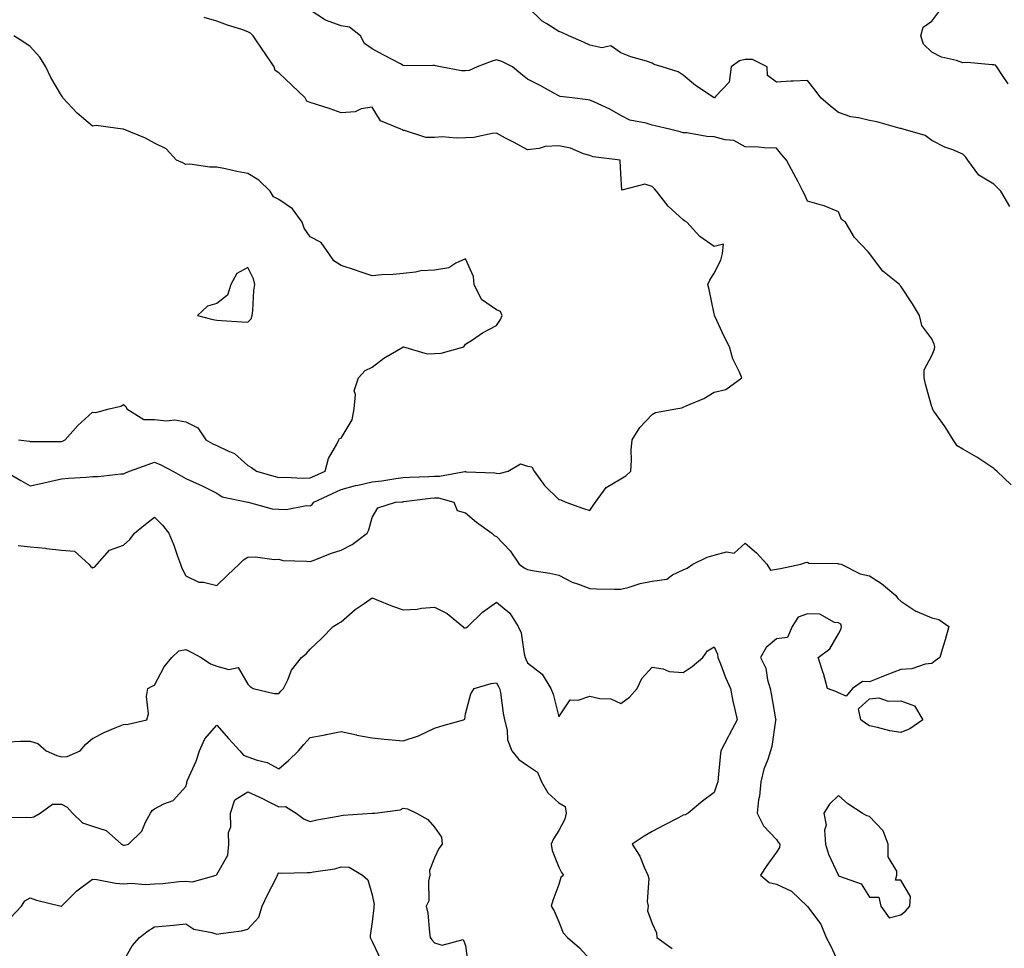
# Model space of a CAD drawing. Units: inches. Extents: x 947363 to 950003, y 7303178 to 7305818.
# Drawn here: x 948565 to 948881, y 7304058 to 7304357 of the extents above; entities that cross this region are included whole.
import ezdxf

# ---------------------------------------------------------------- set-up
doc = ezdxf.new("R2010")
doc.units = ezdxf.units.IN
doc.header["$MEASUREMENT"] = 0
doc.layers.add('Contour_94737303', color=7, linetype='Continuous', true_color=0xe77242)

msp = doc.modelspace()

# ---------------------------------------------------------------- linework, layer by layer
at = {"layer": 'Contour_94737303'}
for points in [[(948883.6, 7304207.47, 3237), (948878.94, 7304211.92, 3237), (948878.45, 7304212.32, 3237), (948878.05, 7304212.75, 3237), (948875.73, 7304214.24, 3237), (948872.49, 7304216.36, 3237), (948868.05, 7304219, 3237), (948866.17, 7304220.04, 3237), (948864.89, 7304221.92, 3237), (948862.3, 7304226.17, 3237), (948858.74, 7304231.23, 3237), (948858.26, 7304231.92, 3237), (948858.24, 7304232.11, 3237), (948858.05, 7304232.61, 3237), (948855.99, 7304239.86, 3237), (948855.54, 7304241.92, 3237), (948855.55, 7304244.42, 3237), (948858.05, 7304249.11, 3237), (948858.87, 7304251.1, 3237), (948859.01, 7304251.92, 3237), (948858.82, 7304252.69, 3237), (948858.05, 7304254.47, 3237), (948854.86, 7304258.73, 3237), (948854.06, 7304261.92, 3237), (948851.86, 7304265.73, 3237), (948848.05, 7304271.41, 3237), (948847.81, 7304271.68, 3237), (948847.63, 7304271.92, 3237), (948842.32, 7304276.19, 3237), (948838.05, 7304281.88, 3237), (948838.01, 7304281.92, 3237), (948837.55, 7304282.42, 3237), (948833.19, 7304287.06, 3237), (948830.26, 7304291.92, 3237), (948829.01, 7304292.88, 3237), (948828.05, 7304295.31, 3237), (948823.39, 7304297.26, 3237), (948822.58, 7304297.39, 3237), (948818.05, 7304298.71, 3237), (948817.06, 7304300.93, 3237), (948816.59, 7304301.92, 3237), (948815.01, 7304304.96, 3237), (948813.69, 7304307.56, 3237), (948811.32, 7304311.92, 3237), (948809.79, 7304313.66, 3237), (948808.05, 7304315.79, 3237), (948804.14, 7304315.83, 3237), (948802.27, 7304316.14, 3237), (948798.05, 7304316.18, 3237), (948794.37, 7304318.24, 3237), (948791.57, 7304318.4, 3237), (948788.05, 7304319.42, 3237), (948785.64, 7304319.51, 3237), (948779.3, 7304320.67, 3237), (948778.05, 7304320.74, 3237), (948777.13, 7304321, 3237), (948773.66, 7304321.92, 3237), (948769.08, 7304322.95, 3237), (948768.05, 7304323.18, 3237), (948766.15, 7304323.82, 3237), (948760.88, 7304324.75, 3237), (948758.05, 7304326.33, 3237), (948754.47, 7304328.34, 3237), (948749.34, 7304330.63, 3237), (948748.05, 7304331.26, 3237), (948747.44, 7304331.31, 3237), (948742.32, 7304331.92, 3237), (948738.55, 7304332.42, 3237), (948738.05, 7304332.65, 3237), (948736.48, 7304333.49, 3237), (948732.02, 7304335.89, 3237), (948728.05, 7304337.95, 3237), (948725.84, 7304339.71, 3237), (948723.14, 7304341.92, 3237), (948719.79, 7304343.66, 3237), (948718.05, 7304344.18, 3237), (948716.27, 7304343.7, 3237), (948711.8, 7304341.92, 3237), (948709.2, 7304340.77, 3237), (948708.05, 7304340.68, 3237), (948706.78, 7304340.65, 3237), (948699.98, 7304341.92, 3237), (948698.39, 7304342.26, 3237), (948698.05, 7304342.35, 3237), (948697.57, 7304342.4, 3237), (948688.43, 7304342.3, 3237), (948688.05, 7304342.36, 3237), (948687.11, 7304342.86, 3237), (948681.78, 7304345.65, 3237), (948678.05, 7304347.76, 3237), (948675.6, 7304349.47, 3237), (948674.26, 7304351.92, 3237), (948670.78, 7304354.65, 3237), (948668.05, 7304355.1, 3237), (948663.05, 7304356.92, 3237), (948663.04, 7304356.93, 3237), (948658.05, 7304360.14, 3237)], [(948883.18, 7304297.05, 3236), (948880.28, 7304301.92, 3236), (948879.19, 7304303.06, 3236), (948878.05, 7304304.18, 3236), (948873.17, 7304307.04, 3236), (948869.67, 7304311.92, 3236), (948868.96, 7304312.83, 3236), (948868.05, 7304313.84, 3236), (948864.78, 7304315.19, 3236), (948862.19, 7304316.06, 3236), (948858.05, 7304318.28, 3236), (948855.93, 7304319.8, 3236), (948848.81, 7304321.92, 3236), (948848.19, 7304322.06, 3236), (948848.05, 7304322.08, 3236), (948847.85, 7304322.12, 3236), (948840.32, 7304324.19, 3236), (948838.05, 7304324.63, 3236), (948834.43, 7304325.54, 3236), (948832.03, 7304325.9, 3236), (948828.05, 7304327.25, 3236), (948825.43, 7304329.3, 3236), (948822.3, 7304331.92, 3236), (948820.53, 7304334.4, 3236), (948818.05, 7304337.51, 3236), (948813.41, 7304337.28, 3236), (948812.66, 7304337.31, 3236), (948808.05, 7304337.02, 3236), (948805.23, 7304339.1, 3236), (948805.04, 7304341.92, 3236), (948800.41, 7304344.28, 3236), (948798.05, 7304344.29, 3236), (948796.15, 7304343.82, 3236), (948793.47, 7304341.92, 3236), (948792.92, 7304337.05, 3236), (948788.47, 7304332.34, 3236), (948788.14, 7304331.92, 3236), (948788.05, 7304331.91, 3236), (948788.01, 7304331.92, 3236), (948782.05, 7304335.92, 3236), (948778.05, 7304339.22, 3236), (948776.49, 7304340.36, 3236), (948771.32, 7304341.92, 3236), (948768.79, 7304342.66, 3236), (948768.05, 7304343.09, 3236), (948766.25, 7304343.72, 3236), (948761.24, 7304345.11, 3236), (948758.05, 7304346.44, 3236), (948754.85, 7304348.72, 3236), (948751.89, 7304348.08, 3236), (948748.05, 7304348.88, 3236), (948746, 7304349.87, 3236), (948741.26, 7304351.92, 3236), (948739.07, 7304352.94, 3236), (948738.05, 7304353.27, 3236), (948734.19, 7304355.78, 3236), (948732.75, 7304356.62, 3236), (948728.05, 7304361.2, 3236)], [(948882.63, 7304336.5, 3235), (948880.55, 7304339.42, 3235), (948878.92, 7304341.92, 3235), (948878.55, 7304342.42, 3235), (948878.05, 7304342.61, 3235), (948877.41, 7304342.56, 3235), (948869.49, 7304343.36, 3235), (948868.05, 7304343.27, 3235), (948865.97, 7304344, 3235), (948861.13, 7304345, 3235), (948858.05, 7304346.7, 3235), (948855.34, 7304349.21, 3235), (948854.53, 7304351.92, 3235), (948855.28, 7304354.69, 3235), (948858.05, 7304356.65, 3235), (948860.31, 7304359.66, 3235)], [(948559.83, 7304211.92, 3238), (948565.03, 7304208.9, 3238), (948568.05, 7304207.18, 3238), (948572, 7304207.97, 3238), (948574.79, 7304208.66, 3238), (948578.05, 7304209.36, 3238), (948580.33, 7304209.64, 3238), (948586.04, 7304209.91, 3238), (948588.05, 7304210.12, 3238), (948589.86, 7304210.11, 3238), (948597.16, 7304211.03, 3238), (948598.05, 7304211.02, 3238), (948598.65, 7304211.32, 3238), (948600.03, 7304211.92, 3238), (948606, 7304213.97, 3238), (948608.05, 7304214.74, 3238), (948610.06, 7304213.93, 3238), (948613.95, 7304211.92, 3238), (948616.56, 7304210.43, 3238), (948618.05, 7304209.55, 3238), (948622.37, 7304207.6, 3238), (948623.33, 7304207.2, 3238), (948628.05, 7304204.79, 3238), (948629.78, 7304203.65, 3238), (948638.02, 7304201.95, 3238), (948638.05, 7304201.94, 3238), (948638.06, 7304201.93, 3238), (948638.13, 7304201.92, 3238), (948645.9, 7304199.77, 3238), (948648.05, 7304199.62, 3238), (948650.41, 7304199.56, 3238), (948656.94, 7304200.81, 3238), (948658.05, 7304200.77, 3238), (948658.77, 7304201.2, 3238), (948659.3, 7304201.92, 3238), (948665.26, 7304204.71, 3238), (948668.05, 7304205.96, 3238), (948672.72, 7304207.25, 3238), (948673.53, 7304207.4, 3238), (948678.05, 7304208.46, 3238), (948681.17, 7304208.8, 3238), (948685.64, 7304209.51, 3238), (948688.05, 7304209.79, 3238), (948690.01, 7304209.96, 3238), (948696.29, 7304210.16, 3238), (948698.05, 7304210.3, 3238), (948699.73, 7304210.24, 3238), (948707.86, 7304211.73, 3238), (948708.05, 7304211.72, 3238), (948708.28, 7304211.69, 3238), (948717.52, 7304211.39, 3238), (948718.05, 7304211.26, 3238), (948718.86, 7304211.11, 3238), (948721.83, 7304211.92, 3238), (948725.7, 7304214.27, 3238), (948728.05, 7304213.49, 3238), (948729.42, 7304213.29, 3238), (948730.12, 7304211.92, 3238), (948733.43, 7304207.3, 3238), (948738.05, 7304202.74, 3238), (948738.76, 7304202.63, 3238), (948740.36, 7304201.92, 3238), (948746.05, 7304199.92, 3238), (948748.05, 7304199.22, 3238), (948749.14, 7304200.83, 3238), (948749.85, 7304201.92, 3238), (948753.32, 7304206.65, 3238), (948758.05, 7304209.46, 3238), (948759.64, 7304210.33, 3238), (948761.24, 7304211.92, 3238), (948761.5, 7304215.37, 3238), (948761.32, 7304218.65, 3238), (948761.62, 7304221.92, 3238), (948764.09, 7304225.88, 3238), (948768.05, 7304230.14, 3238), (948769.22, 7304230.75, 3238), (948775.68, 7304231.92, 3238), (948777.67, 7304232.3, 3238), (948778.05, 7304232.45, 3238), (948779.05, 7304232.92, 3238), (948784.77, 7304235.2, 3238), (948788.05, 7304237.29, 3238), (948791.8, 7304238.17, 3238), (948796.97, 7304241.92, 3238), (948796.22, 7304243.75, 3238), (948794.09, 7304247.96, 3238), (948792.97, 7304251.92, 3238), (948791.28, 7304255.15, 3238), (948788.26, 7304261.71, 3238), (948788.16, 7304261.92, 3238), (948788.15, 7304262.02, 3238), (948788.05, 7304262.44, 3238), (948786.41, 7304270.28, 3238), (948785.99, 7304271.92, 3238), (948786.63, 7304273.34, 3238), (948788.05, 7304275.6, 3238), (948790.17, 7304279.8, 3238), (948790.76, 7304281.92, 3238), (948791.06, 7304284.93, 3238), (948788.05, 7304284.18, 3238), (948783.47, 7304287.34, 3238), (948779.28, 7304291.92, 3238), (948778.55, 7304292.42, 3238), (948778.05, 7304292.77, 3238), (948773.2, 7304297.07, 3238), (948769.49, 7304301.92, 3238), (948768.84, 7304302.71, 3238), (948768.05, 7304303.42, 3238), (948765.74, 7304304.23, 3238), (948758.34, 7304302.21, 3238), (948758.05, 7304307.63, 3238), (948757.8, 7304311.67, 3238), (948757.79, 7304311.92, 3238), (948749.12, 7304312.99, 3238), (948748.05, 7304313.36, 3238), (948745.99, 7304313.98, 3238), (948741.87, 7304315.74, 3238), (948738.05, 7304316.54, 3238), (948733.68, 7304316.29, 3238), (948731.75, 7304315.62, 3238), (948728.05, 7304315.25, 3238), (948723.68, 7304317.55, 3238), (948720.96, 7304319.01, 3238), (948718.05, 7304320.56, 3238), (948716.58, 7304320.45, 3238), (948710.72, 7304319.25, 3238), (948708.05, 7304319.1, 3238), (948705.08, 7304318.95, 3238), (948700.57, 7304319.4, 3238), (948698.05, 7304319.22, 3238), (948695.32, 7304319.19, 3238), (948688.47, 7304321.5, 3238), (948688.05, 7304321.49, 3238), (948687.75, 7304321.62, 3238), (948687.27, 7304321.92, 3238), (948680.72, 7304324.59, 3238), (948678.05, 7304328.95, 3238), (948674.53, 7304328.4, 3238), (948672.54, 7304327.43, 3238), (948668.05, 7304327.13, 3238), (948664.54, 7304328.41, 3238), (948660.18, 7304329.79, 3238), (948658.05, 7304330.51, 3238), (948657.06, 7304330.93, 3238), (948656.46, 7304331.92, 3238), (948652.15, 7304336.02, 3238), (948648.05, 7304340.03, 3238), (948646.86, 7304340.73, 3238), (948646.47, 7304341.92, 3238), (948643.14, 7304346.83, 3238), (948643.07, 7304346.94, 3238), (948639.78, 7304351.92, 3238), (948638.88, 7304352.75, 3238), (948638.05, 7304353.23, 3238), (948636.06, 7304353.91, 3238), (948631.45, 7304355.32, 3238), (948628.05, 7304356.61, 3238), (948623.95, 7304357.82, 3238)], [(948564.25, 7304221.92, 3239), (948567.68, 7304221.55, 3239), (948568.05, 7304221.42, 3239), (948568.5, 7304221.47, 3239), (948577.5, 7304221.37, 3239), (948578.05, 7304221.41, 3239), (948578.46, 7304221.51, 3239), (948579.24, 7304221.92, 3239), (948583.35, 7304226.62, 3239), (948588.05, 7304230.89, 3239), (948589.17, 7304230.8, 3239), (948593.47, 7304231.92, 3239), (948597.18, 7304232.79, 3239), (948598.05, 7304233.36, 3239), (948598.84, 7304232.71, 3239), (948599.16, 7304231.92, 3239), (948604.6, 7304228.47, 3239), (948608.05, 7304228.48, 3239), (948611.91, 7304228.06, 3239), (948614.54, 7304228.41, 3239), (948618.05, 7304227.74, 3239), (948621.94, 7304225.81, 3239), (948624.48, 7304221.92, 3239), (948626.78, 7304220.65, 3239), (948628.05, 7304220.13, 3239), (948631.6, 7304218.37, 3239), (948633.74, 7304217.61, 3239), (948638.05, 7304213.72, 3239), (948639.18, 7304213.05, 3239), (948640.78, 7304211.92, 3239), (948646.43, 7304210.3, 3239), (948648.05, 7304209.88, 3239), (948650, 7304209.97, 3239), (948655.77, 7304209.64, 3239), (948658.05, 7304209.72, 3239), (948659.55, 7304210.42, 3239), (948662.96, 7304211.92, 3239), (948663.99, 7304215.98, 3239), (948666.7, 7304220.57, 3239), (948667.3, 7304221.92, 3239), (948667.56, 7304222.41, 3239), (948668.05, 7304222.54, 3239), (948671.57, 7304228.4, 3239), (948672.26, 7304231.92, 3239), (948672.71, 7304236.58, 3239), (948672.25, 7304237.72, 3239), (948673.65, 7304241.92, 3239), (948675.76, 7304244.21, 3239), (948678.05, 7304245.38, 3239), (948681.74, 7304248.23, 3239), (948687.91, 7304251.78, 3239), (948688.05, 7304251.87, 3239), (948688.1, 7304251.87, 3239), (948695.75, 7304249.62, 3239), (948698.05, 7304249.76, 3239), (948700.18, 7304249.79, 3239), (948707.48, 7304251.92, 3239), (948707.74, 7304252.23, 3239), (948708.05, 7304252.72, 3239), (948710.3, 7304254.17, 3239), (948713.57, 7304256.4, 3239), (948718.05, 7304258.77, 3239), (948719.32, 7304260.65, 3239), (948719.88, 7304261.92, 3239), (948719.36, 7304263.23, 3239), (948718.05, 7304263.8, 3239), (948713.25, 7304267.12, 3239), (948710.81, 7304271.92, 3239), (948710.67, 7304274.54, 3239), (948708.05, 7304280.14, 3239), (948704.95, 7304278.82, 3239), (948702.73, 7304277.24, 3239), (948698.05, 7304276.57, 3239), (948693.68, 7304276.29, 3239), (948691.97, 7304275.84, 3239), (948688.05, 7304275.47, 3239), (948684.83, 7304275.14, 3239), (948681.14, 7304275.01, 3239), (948678.05, 7304274.71, 3239), (948673.88, 7304276.09, 3239), (948672.64, 7304276.51, 3239), (948668.05, 7304277.99, 3239), (948665.67, 7304279.54, 3239), (948664.11, 7304281.92, 3239), (948661.58, 7304285.45, 3239), (948658.05, 7304287.29, 3239), (948656.16, 7304290.03, 3239), (948655.5, 7304291.92, 3239), (948652.44, 7304296.31, 3239), (948648.05, 7304299.25, 3239), (948646.29, 7304300.16, 3239), (948645.19, 7304301.92, 3239), (948641.56, 7304305.43, 3239), (948638.05, 7304307.58, 3239), (948634.45, 7304308.32, 3239), (948630.87, 7304309.1, 3239), (948628.05, 7304309.69, 3239), (948625.79, 7304309.66, 3239), (948619.38, 7304310.59, 3239), (948618.05, 7304310.57, 3239), (948617.14, 7304311.01, 3239), (948615.1, 7304311.92, 3239), (948611.74, 7304315.61, 3239), (948608.05, 7304317.37, 3239), (948605.15, 7304319.02, 3239), (948598.09, 7304321.88, 3239), (948598.05, 7304321.9, 3239), (948598.03, 7304321.9, 3239), (948597.85, 7304321.92, 3239), (948589.22, 7304323.09, 3239), (948588.05, 7304322.85, 3239), (948583.19, 7304327.06, 3239), (948578.58, 7304331.92, 3239), (948578.44, 7304332.31, 3239), (948578.05, 7304332.67, 3239), (948574.68, 7304338.55, 3239), (948573.06, 7304341.92, 3239), (948571.14, 7304345.01, 3239), (948568.05, 7304348.48, 3239), (948565.99, 7304349.86, 3239), (948562.79, 7304351.92, 3239)], [(948564.15, 7304188.02, 3237), (948568.05, 7304187.56, 3237), (948572.91, 7304187.06, 3237), (948573.17, 7304187.04, 3237), (948578.05, 7304186.49, 3237), (948582.28, 7304186.15, 3237), (948586.94, 7304181.92, 3237), (948587.42, 7304181.29, 3237), (948588.05, 7304180.8, 3237), (948588.81, 7304181.16, 3237), (948589.62, 7304181.92, 3237), (948593.55, 7304186.42, 3237), (948598.05, 7304188.11, 3237), (948600.05, 7304189.92, 3237), (948601.58, 7304191.92, 3237), (948605.17, 7304194.8, 3237), (948608.05, 7304197.1, 3237), (948610.6, 7304194.47, 3237), (948612.66, 7304191.92, 3237), (948614.19, 7304188.06, 3237), (948615.45, 7304184.52, 3237), (948616.43, 7304181.92, 3237), (948616.79, 7304180.66, 3237), (948618.05, 7304178.25, 3237), (948622.28, 7304176.15, 3237), (948623.83, 7304176.14, 3237), (948628.05, 7304175.06, 3237), (948631.53, 7304178.44, 3237), (948635.27, 7304181.92, 3237), (948636.66, 7304183.31, 3237), (948638.05, 7304184.24, 3237), (948640.46, 7304184.33, 3237), (948646.46, 7304183.51, 3237), (948648.05, 7304183.59, 3237), (948649.32, 7304183.19, 3237), (948656.99, 7304182.98, 3237), (948658.05, 7304182.77, 3237), (948659.4, 7304183.27, 3237), (948664.58, 7304185.39, 3237), (948668.05, 7304186.51, 3237), (948671.63, 7304188.34, 3237), (948676.41, 7304191.92, 3237), (948676.91, 7304193.06, 3237), (948678.05, 7304196.94, 3237), (948679.88, 7304200.09, 3237), (948685.52, 7304201.92, 3237), (948687.91, 7304202.06, 3237), (948688.05, 7304202.08, 3237), (948688.22, 7304202.09, 3237), (948696.78, 7304203.19, 3237), (948698.05, 7304203.29, 3237), (948699.38, 7304203.25, 3237), (948704.32, 7304201.92, 3237), (948705.4, 7304199.27, 3237), (948708.05, 7304198.48, 3237), (948711.59, 7304195.46, 3237), (948716.48, 7304191.92, 3237), (948717.28, 7304191.15, 3237), (948718.05, 7304190.9, 3237), (948722.42, 7304186.3, 3237), (948725.34, 7304181.92, 3237), (948726.9, 7304180.77, 3237), (948728.05, 7304180.23, 3237), (948730.18, 7304179.79, 3237), (948735.21, 7304179.08, 3237), (948738.05, 7304178.39, 3237), (948742.35, 7304176.22, 3237), (948744.4, 7304175.57, 3237), (948748.05, 7304174.14, 3237), (948750.19, 7304174.06, 3237), (948756, 7304173.97, 3237), (948758.05, 7304173.9, 3237), (948760.72, 7304174.59, 3237), (948764.26, 7304175.71, 3237), (948768.05, 7304176.52, 3237), (948772.84, 7304177.13, 3237), (948774.64, 7304178.51, 3237), (948778.05, 7304180.1, 3237), (948779.33, 7304180.64, 3237), (948781.15, 7304181.92, 3237), (948785.76, 7304184.21, 3237), (948788.05, 7304184.9, 3237), (948792.03, 7304185.9, 3237), (948794.47, 7304185.5, 3237), (948798.05, 7304188.7, 3237), (948801.69, 7304185.56, 3237), (948804.95, 7304181.92, 3237), (948806.12, 7304179.99, 3237), (948808.05, 7304180.32, 3237), (948809.4, 7304180.57, 3237), (948815.93, 7304181.92, 3237), (948817.44, 7304182.53, 3237), (948818.05, 7304182.61, 3237), (948818.46, 7304182.33, 3237), (948827.82, 7304182.15, 3237), (948828.05, 7304182.09, 3237), (948828.22, 7304182.09, 3237), (948828.84, 7304181.92, 3237), (948835.01, 7304178.88, 3237), (948838.05, 7304178.2, 3237), (948841.9, 7304175.77, 3237), (948846.48, 7304171.92, 3237), (948847.07, 7304170.94, 3237), (948848.05, 7304170.09, 3237), (948852.95, 7304166.82, 3237), (948853.24, 7304166.73, 3237), (948858.05, 7304164.68, 3237), (948860.27, 7304164.14, 3237), (948863.52, 7304161.92, 3237), (948862.34, 7304157.63, 3237), (948861.72, 7304155.59, 3237), (948860.66, 7304151.92, 3237), (948859.12, 7304150.85, 3237), (948858.05, 7304149.99, 3237), (948855.9, 7304149.77, 3237), (948851.66, 7304148.31, 3237), (948848.05, 7304148.08, 3237), (948843.56, 7304146.41, 3237), (948841.75, 7304145.62, 3237), (948838.05, 7304144.11, 3237), (948835.75, 7304144.22, 3237), (948832.5, 7304141.92, 3237), (948830.49, 7304139.48, 3237), (948828.05, 7304140.59, 3237), (948827.15, 7304141.02, 3237), (948824.52, 7304141.92, 3237), (948823.18, 7304146.79, 3237), (948823.13, 7304147, 3237), (948821.52, 7304151.92, 3237), (948825.24, 7304154.73, 3237), (948828.05, 7304159.55, 3237), (948828.85, 7304161.12, 3237), (948828.97, 7304161.92, 3237), (948828.78, 7304162.65, 3237), (948828.05, 7304163.09, 3237), (948826.73, 7304163.24, 3237), (948822.01, 7304165.88, 3237), (948818.05, 7304166.02, 3237), (948815.05, 7304164.92, 3237), (948813.16, 7304161.92, 3237), (948811.59, 7304158.38, 3237), (948808.05, 7304157.96, 3237), (948804.78, 7304155.19, 3237), (948802.94, 7304151.92, 3237), (948804.66, 7304148.53, 3237), (948805.17, 7304144.8, 3237), (948806.06, 7304141.92, 3237), (948806.4, 7304140.27, 3237), (948807.8, 7304132.17, 3237), (948807.84, 7304131.92, 3237), (948807.78, 7304131.65, 3237), (948806.63, 7304123.34, 3237), (948806.14, 7304121.92, 3237), (948805.26, 7304119.13, 3237), (948803.99, 7304115.98, 3237), (948803, 7304111.92, 3237), (948802.66, 7304107.31, 3237), (948802.33, 7304106.2, 3237), (948801.84, 7304101.92, 3237), (948803.88, 7304097.75, 3237), (948808.05, 7304093.36, 3237), (948808.66, 7304092.53, 3237), (948809.12, 7304091.92, 3237), (948809.09, 7304090.88, 3237), (948808.05, 7304089.28, 3237), (948804.97, 7304085, 3237), (948802.99, 7304081.92, 3237), (948805.71, 7304079.58, 3237), (948808.05, 7304079.06, 3237), (948812.88, 7304076.75, 3237), (948818.01, 7304071.92, 3237), (948818.03, 7304071.9, 3237), (948818.05, 7304071.89, 3237), (948822.3, 7304066.17, 3237), (948824.12, 7304061.92, 3237), (948825.48, 7304059.35, 3237), (948828.05, 7304053.72, 3237)], [(948560.97, 7304124.84, 3236), (948564.94, 7304125.03, 3236), (948568.05, 7304125, 3236), (948570.44, 7304124.31, 3236), (948573.13, 7304121.92, 3236), (948576.59, 7304120.46, 3236), (948578.05, 7304119.94, 3236), (948579.88, 7304120.09, 3236), (948584.07, 7304121.92, 3236), (948585.91, 7304124.06, 3236), (948588.05, 7304125.93, 3236), (948592.01, 7304127.96, 3236), (948595.41, 7304129.28, 3236), (948598.05, 7304130.44, 3236), (948599.52, 7304130.45, 3236), (948605.59, 7304131.92, 3236), (948606.11, 7304133.86, 3236), (948605.49, 7304139.36, 3236), (948605.85, 7304141.92, 3236), (948607.23, 7304142.74, 3236), (948608.05, 7304143.04, 3236), (948611.08, 7304148.89, 3236), (948613.59, 7304151.92, 3236), (948615.84, 7304154.13, 3236), (948618.05, 7304154.52, 3236), (948619.81, 7304153.68, 3236), (948623, 7304151.92, 3236), (948626.01, 7304149.88, 3236), (948628.05, 7304149.13, 3236), (948631.92, 7304148.05, 3236), (948634.89, 7304148.76, 3236), (948638.05, 7304143.41, 3236), (948638.76, 7304142.63, 3236), (948639.8, 7304141.92, 3236), (948646.54, 7304140.41, 3236), (948648.05, 7304140.33, 3236), (948648.8, 7304141.17, 3236), (948649.51, 7304141.92, 3236), (948650.94, 7304144.81, 3236), (948652.09, 7304147.88, 3236), (948655.3, 7304151.92, 3236), (948656.81, 7304153.16, 3236), (948658.05, 7304154.67, 3236), (948661.79, 7304158.18, 3236), (948665.47, 7304161.92, 3236), (948667.11, 7304162.86, 3236), (948668.05, 7304163.38, 3236), (948672.58, 7304167.39, 3236), (948675.42, 7304169.29, 3236), (948678.05, 7304171.14, 3236), (948679.33, 7304170.64, 3236), (948684.58, 7304168.45, 3236), (948688.05, 7304167.23, 3236), (948692.47, 7304167.5, 3236), (948693.91, 7304167.78, 3236), (948698.05, 7304168.11, 3236), (948702.2, 7304166.07, 3236), (948707.17, 7304161.92, 3236), (948707.57, 7304161.44, 3236), (948708.05, 7304161.51, 3236), (948708.37, 7304161.6, 3236), (948708.85, 7304161.92, 3236), (948713.48, 7304166.49, 3236), (948718.05, 7304169.75, 3236), (948722.29, 7304166.16, 3236), (948725.03, 7304161.92, 3236), (948725.99, 7304159.86, 3236), (948726.9, 7304153.07, 3236), (948727.24, 7304151.92, 3236), (948727.51, 7304151.38, 3236), (948728.05, 7304150.22, 3236), (948732.71, 7304146.58, 3236), (948735.5, 7304141.92, 3236), (948736.25, 7304140.12, 3236), (948738.05, 7304132.88, 3236), (948741.69, 7304138.28, 3236), (948744.33, 7304138.2, 3236), (948748.05, 7304139.55, 3236), (948751.22, 7304138.75, 3236), (948754.77, 7304138.64, 3236), (948758.05, 7304137.1, 3236), (948760.8, 7304139.17, 3236), (948763.32, 7304141.92, 3236), (948764.81, 7304145.16, 3236), (948768.05, 7304148.85, 3236), (948771.63, 7304148.34, 3236), (948773.52, 7304147.39, 3236), (948778.05, 7304147.12, 3236), (948780.96, 7304149.01, 3236), (948784.43, 7304151.92, 3236), (948785.91, 7304154.06, 3236), (948788.05, 7304155.4, 3236), (948789.13, 7304153, 3236), (948789.23, 7304151.92, 3236), (948790.04, 7304149.93, 3236), (948791.65, 7304145.52, 3236), (948793.3, 7304141.92, 3236), (948794.03, 7304137.9, 3236), (948794.71, 7304135.26, 3236), (948795.39, 7304131.92, 3236), (948792.91, 7304127.06, 3236), (948792.59, 7304126.46, 3236), (948790.2, 7304121.92, 3236), (948789.95, 7304120.02, 3236), (948789.35, 7304113.22, 3236), (948789.2, 7304111.92, 3236), (948788.93, 7304111.04, 3236), (948788.05, 7304108.55, 3236), (948784.24, 7304105.73, 3236), (948779.71, 7304101.92, 3236), (948778.67, 7304101.3, 3236), (948778.05, 7304101.2, 3236), (948776.53, 7304100.4, 3236), (948771.96, 7304098.01, 3236), (948768.05, 7304095.98, 3236), (948765.52, 7304094.45, 3236), (948761.7, 7304091.92, 3236), (948764.12, 7304087.99, 3236), (948765.51, 7304084.46, 3236), (948766.69, 7304081.92, 3236), (948767.01, 7304080.88, 3236), (948766.53, 7304073.44, 3236), (948766.79, 7304071.92, 3236), (948766.6, 7304070.47, 3236), (948768.05, 7304066.39, 3236), (948769.46, 7304063.33, 3236), (948769.55, 7304061.92, 3236), (948774.52, 7304058.39, 3236)], [(948559.46, 7304100.51, 3235), (948566.7, 7304100.57, 3235), (948568.05, 7304100.5, 3235), (948569.25, 7304100.72, 3235), (948571.27, 7304101.92, 3235), (948575.24, 7304104.73, 3235), (948578.05, 7304104.72, 3235), (948579.93, 7304103.8, 3235), (948581.63, 7304101.92, 3235), (948584.91, 7304098.78, 3235), (948588.05, 7304097.66, 3235), (948592.42, 7304096.29, 3235), (948597.37, 7304091.92, 3235), (948597.79, 7304091.66, 3235), (948598.05, 7304091.58, 3235), (948598.37, 7304091.6, 3235), (948599.65, 7304091.92, 3235), (948603.94, 7304096.03, 3235), (948605.13, 7304099, 3235), (948606.71, 7304101.92, 3235), (948607.27, 7304102.7, 3235), (948608.05, 7304103.3, 3235), (948610.98, 7304104.85, 3235), (948614.02, 7304105.95, 3235), (948618.05, 7304110.42, 3235), (948618.42, 7304111.55, 3235), (948618.41, 7304111.92, 3235), (948618.64, 7304112.51, 3235), (948621.37, 7304118.6, 3235), (948622.45, 7304121.92, 3235), (948624.23, 7304125.74, 3235), (948628.05, 7304130.23, 3235), (948631.94, 7304125.81, 3235), (948635.48, 7304121.92, 3235), (948636.65, 7304120.52, 3235), (948638.05, 7304120.04, 3235), (948641.03, 7304118.94, 3235), (948644.28, 7304118.15, 3235), (948648.05, 7304116.1, 3235), (948651.11, 7304118.86, 3235), (948654.39, 7304121.92, 3235), (948656, 7304123.97, 3235), (948658.05, 7304126.16, 3235), (948662.92, 7304127.05, 3235), (948663.26, 7304127.13, 3235), (948668.05, 7304128.1, 3235), (948672.95, 7304127.02, 3235), (948673.1, 7304126.97, 3235), (948678.05, 7304126.1, 3235), (948681.84, 7304125.71, 3235), (948684.51, 7304125.46, 3235), (948688.05, 7304125.1, 3235), (948692.9, 7304126.77, 3235), (948693.15, 7304126.82, 3235), (948698.05, 7304129.19, 3235), (948700.07, 7304129.9, 3235), (948707.41, 7304131.92, 3235), (948707.86, 7304132.11, 3235), (948708.05, 7304133.79, 3235), (948709.76, 7304140.21, 3235), (948710.79, 7304141.92, 3235), (948716.36, 7304143.61, 3235), (948718.05, 7304143.84, 3235), (948718.7, 7304142.57, 3235), (948719.03, 7304141.92, 3235), (948719.27, 7304140.7, 3235), (948720.13, 7304134, 3235), (948720.63, 7304131.92, 3235), (948721.42, 7304128.55, 3235), (948721.61, 7304125.48, 3235), (948722.93, 7304121.92, 3235), (948725.22, 7304119.09, 3235), (948728.05, 7304117.17, 3235), (948731.19, 7304115.06, 3235), (948732.47, 7304111.92, 3235), (948734.59, 7304108.46, 3235), (948738.05, 7304105.16, 3235), (948740.12, 7304103.99, 3235), (948740.4, 7304101.92, 3235), (948740.04, 7304099.93, 3235), (948738.05, 7304096.25, 3235), (948736.31, 7304093.66, 3235), (948735.6, 7304091.92, 3235), (948735.98, 7304089.85, 3235), (948738.05, 7304084.49, 3235), (948738.93, 7304082.8, 3235), (948739.61, 7304081.92, 3235), (948738.76, 7304081.21, 3235), (948738.05, 7304078.96, 3235), (948736.16, 7304073.81, 3235), (948735.66, 7304071.92, 3235), (948736.58, 7304070.45, 3235), (948738.05, 7304066.95, 3235), (948739.51, 7304063.38, 3235), (948740.83, 7304061.92, 3235), (948744.72, 7304058.59, 3235), (948748.05, 7304054.94, 3235)], [(948561.72, 7304068.25, 3234), (948565.28, 7304071.92, 3234), (948566.32, 7304073.65, 3234), (948568.05, 7304074.63, 3234), (948570.02, 7304073.89, 3234), (948578.02, 7304071.95, 3234), (948578.05, 7304071.94, 3234), (948583.05, 7304076.92, 3234), (948588.05, 7304080.65, 3234), (948589.46, 7304080.51, 3234), (948595.45, 7304079.32, 3234), (948598.05, 7304079.13, 3234), (948600.64, 7304079.33, 3234), (948605.04, 7304078.91, 3234), (948608.05, 7304079.1, 3234), (948610.68, 7304079.29, 3234), (948615.98, 7304079.85, 3234), (948618.05, 7304080.01, 3234), (948620.22, 7304079.75, 3234), (948627.82, 7304081.92, 3234), (948627.92, 7304082.05, 3234), (948628.05, 7304082.15, 3234), (948631.59, 7304088.38, 3234), (948631.98, 7304091.92, 3234), (948631.78, 7304095.65, 3234), (948632.54, 7304097.43, 3234), (948632.45, 7304101.92, 3234), (948633.86, 7304106.11, 3234), (948638.05, 7304108.69, 3234), (948642.71, 7304106.58, 3234), (948644.11, 7304105.86, 3234), (948648.05, 7304103.92, 3234), (948650.2, 7304104.07, 3234), (948653.55, 7304101.92, 3234), (948656.12, 7304099.99, 3234), (948658.05, 7304099.21, 3234), (948660.19, 7304099.78, 3234), (948667.06, 7304100.93, 3234), (948668.05, 7304101.16, 3234), (948668.71, 7304101.26, 3234), (948677.98, 7304101.85, 3234), (948678.05, 7304101.86, 3234), (948678.13, 7304101.84, 3234), (948678.85, 7304101.92, 3234), (948687.04, 7304102.93, 3234), (948688.05, 7304103.51, 3234), (948689.38, 7304103.25, 3234), (948692.34, 7304101.92, 3234), (948695.99, 7304099.86, 3234), (948698.05, 7304097.34, 3234), (948700.33, 7304094.2, 3234), (948700.57, 7304091.92, 3234), (948699.51, 7304090.46, 3234), (948698.05, 7304087.47, 3234), (948696.51, 7304083.46, 3234), (948696.6, 7304081.92, 3234), (948696.16, 7304080.03, 3234), (948696.26, 7304073.71, 3234), (948695.4, 7304071.92, 3234), (948695.89, 7304069.76, 3234), (948696.43, 7304063.54, 3234), (948696.72, 7304061.92, 3234), (948697.22, 7304061.09, 3234), (948698.05, 7304060.2, 3234), (948700.51, 7304059.46, 3234), (948707.32, 7304061.19, 3234), (948708.05, 7304059.35, 3234), (948708.87, 7304052.74, 3234)], [(948598.05, 7304054.32, 3233), (948600.82, 7304059.15, 3233), (948603.22, 7304061.92, 3233), (948605.97, 7304064, 3233), (948608.05, 7304065.26, 3233), (948611.8, 7304065.67, 3233), (948614.09, 7304065.88, 3233), (948618.05, 7304066.32, 3233), (948620.66, 7304064.53, 3233), (948626.5, 7304063.47, 3233), (948628.05, 7304062.9, 3233), (948629.31, 7304063.18, 3233), (948635.99, 7304063.98, 3233), (948638.05, 7304064.58, 3233), (948641.57, 7304068.4, 3233), (948642.66, 7304071.92, 3233), (948644.41, 7304075.56, 3233), (948647.13, 7304081, 3233), (948647.59, 7304081.92, 3233), (948647.68, 7304082.29, 3233), (948648.05, 7304082.7, 3233), (948648.75, 7304082.62, 3233), (948657.15, 7304082.82, 3233), (948658.05, 7304082.75, 3233), (948659.12, 7304082.99, 3233), (948666, 7304083.97, 3233), (948668.05, 7304084.57, 3233), (948670.59, 7304084.46, 3233), (948674.88, 7304081.92, 3233), (948676.61, 7304080.48, 3233), (948678.05, 7304075.58, 3233), (948678.63, 7304072.5, 3233), (948678.52, 7304071.92, 3233), (948678.54, 7304071.43, 3233), (948678.05, 7304066.92, 3233), (948677.42, 7304062.55, 3233), (948677.36, 7304061.92, 3233), (948677.59, 7304061.46, 3233), (948678.05, 7304060.64, 3233), (948680.83, 7304054.7, 3233)]]:
    msp.add_polyline3d(points, dxfattribs=at)
for points in [[(948638.05, 7304259.77, 3240), (948639.08, 7304260.89, 3240), (948639.45, 7304261.92, 3240), (948639.66, 7304263.53, 3240), (948639.99, 7304269.98, 3240), (948640.31, 7304271.92, 3240), (948639.9, 7304273.77, 3240), (948638.05, 7304277.43, 3240), (948634.49, 7304275.48, 3240), (948632.52, 7304271.92, 3240), (948631.5, 7304268.47, 3240), (948628.05, 7304265.86, 3240), (948625.03, 7304264.94, 3240), (948621.83, 7304261.92, 3240), (948626.76, 7304260.63, 3240), (948628.05, 7304260.49, 3240), (948629.61, 7304260.36, 3240), (948636.09, 7304259.96, 3240)], [(948848.05, 7304127.79, 3237), (948844.52, 7304128.39, 3237), (948840.55, 7304129.42, 3237), (948838.05, 7304129.92, 3237), (948836.85, 7304130.72, 3237), (948835.24, 7304131.92, 3237), (948834.51, 7304135.46, 3237), (948838.05, 7304138.64, 3237), (948840.98, 7304138.99, 3237), (948843.98, 7304137.85, 3237), (948848.05, 7304138.04, 3237), (948852.48, 7304136.35, 3237), (948855.18, 7304131.92, 3237), (948850.96, 7304129.01, 3237)], [(948848.05, 7304069.18, 3238), (948849.61, 7304070.36, 3238), (948850.98, 7304071.92, 3238), (948851.2, 7304075.07, 3238), (948848.05, 7304080.28, 3238), (948846.4, 7304080.27, 3238), (948846.79, 7304081.92, 3238), (948846.8, 7304083.17, 3238), (948843.98, 7304087.85, 3238), (948843.99, 7304091.92, 3238), (948842.35, 7304096.22, 3238), (948838.05, 7304100.78, 3238), (948837.14, 7304101.01, 3238), (948835.69, 7304101.92, 3238), (948831.03, 7304104.9, 3238), (948828.05, 7304107.55, 3238), (948825.19, 7304104.78, 3238), (948823.35, 7304101.92, 3238), (948824.1, 7304097.97, 3238), (948823.54, 7304096.43, 3238), (948823.85, 7304091.92, 3238), (948824.8, 7304088.67, 3238), (948827.9, 7304082.07, 3238), (948827.96, 7304081.92, 3238), (948827.99, 7304081.86, 3238), (948828.05, 7304081.79, 3238), (948828.33, 7304081.64, 3238), (948835.29, 7304079.16, 3238), (948838.05, 7304074.89, 3238), (948841.01, 7304074.88, 3238), (948841.7, 7304071.92, 3238), (948844.36, 7304068.23, 3238)]]:
    msp.add_polyline3d(points, close=True, dxfattribs=at)

doc.saveas('drawing.dxf')
